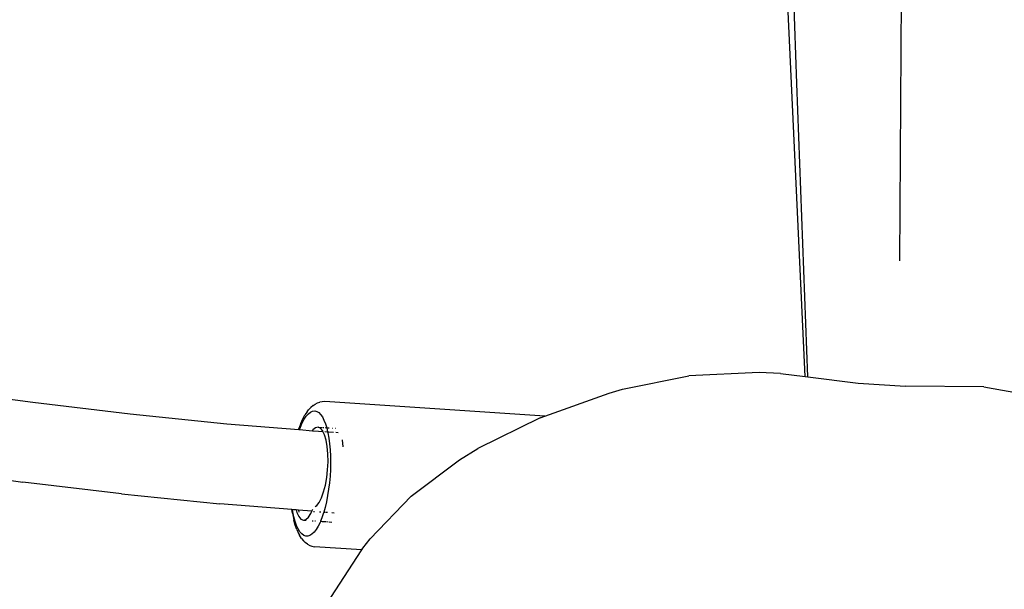
# Model space of a CAD drawing. Units: millimetres. Extents: x -384 to 3336, y -101 to 1313.
# Drawn here: x 966 to 986, y 431 to 443 of the extents above; entities that cross this region are included whole.
import ezdxf

# ---------------------------------------------------------------- set-up
doc = ezdxf.new("R2010")
doc.units = ezdxf.units.MM
doc.header["$LTSCALE"] = 45
doc.header["$PDSIZE"] = -1
doc.layers.add('VP-DIM', color=7, linetype='Continuous')
doc.layers.add('VP-EQ', color=7, linetype='Continuous', true_color=0x8a3492)
doc.dimstyles.get("Standard").update_dxf_attribs({"dimtxt": 14, "dimasz": 20, "dimexe": 20, "dimexo": 50, "dimgap": 20, "dimtad": 0, "dimdec": 0, "dimzin": 0, "dimdsep": 46, "dimtxsty": 'Standard', "dimcen": -0.09, "dimadec": 0, "dimazin": 0, "dimtfac": 1, "dimtdec": 4, "dimtofl": 0, "dimtmove": 0, "dimatfit": 3, "dimfxl": 70, "dimfxlon": 1, "dimtolj": 1, "dimtzin": 0, "dimarcsym": 0})

# ---------------------------------------------------------------- blocks, each defined once
blk = doc.blocks.new('*D1255')
at = {"layer": 'Defpoints', "color": 0}
for p in [(243.197, 747.996), (1108.383, 408.367), (243.197, 125.983)]:
    blk.add_point(p, dxfattribs=at)
at = {"layer": 'VP-DIM', "color": 0, "lineweight": -2}
for p, q in [((243.197, 677.996), (243.197, 767.996)), ((1108.383, 677.996), (1108.383, 767.996)), ((263.197, 747.996), (634.515, 747.996)), ((1088.383, 747.996), (711.848, 747.996))]:
    blk.add_line(p, q, dxfattribs=at)
at = {"layer": 'VP-DIM', "color": 0}
for points in [[(263.197, 751.33), (263.197, 744.663), (243.197, 747.996)], [(1088.383, 744.663), (1088.383, 751.33), (1108.383, 747.996)]]:
    blk.add_solid(points, dxfattribs=at)
at = {"layer": 'VP-DIM', "color": 0, "insert": (673.182, 747.996), "char_height": 14, "attachment_point": 5}
blk.add_mtext('\\A1;875', dxfattribs=at)
blk = doc.blocks.new('*D1256')
at = {"layer": 'Defpoints', "color": 0}
for p in [(986.347, 503.996), (283.854, 101.8), (1359.101, 101.8)]:
    blk.add_point(p, dxfattribs=at)
at = {"layer": 'VP-DIM', "color": 0, "lineweight": -2}
for p, q in [((1289.101, 503.996), (1379.101, 503.996)), ((1359.101, 483.996), (1359.101, 335.872)), ((1359.101, 121.8), (1359.101, 265.539)), ((1289.101, 101.8), (1379.101, 101.8))]:
    blk.add_line(p, q, dxfattribs=at)
at = {"layer": 'VP-DIM', "color": 0}
for points in [[(1362.434, 483.996), (1355.767, 483.996), (1359.101, 503.996)], [(1355.767, 121.8), (1362.434, 121.8), (1359.101, 101.8)]]:
    blk.add_solid(points, dxfattribs=at)
at = {"layer": 'VP-DIM', "color": 0, "insert": (1359.101, 300.705), "char_height": 14, "attachment_point": 5, "rotation": 90}
blk.add_mtext('\\A1;410', dxfattribs=at)
blk = doc.blocks.new('*D1263')
at = {"layer": 'Defpoints', "color": 0}
for p in [(994.275, 673.13), (233.548, -87.018), (1469.76, -87.018)]:
    blk.add_point(p, dxfattribs=at)
at = {"layer": 'VP-DIM', "color": 0, "lineweight": -2}
for p, q in [((1399.76, 673.13), (1489.76, 673.13)), ((1469.76, 653.13), (1469.76, 339.847)), ((1469.76, -67.018), (1469.76, 264.847)), ((1399.76, -87.018), (1489.76, -87.018))]:
    blk.add_line(p, q, dxfattribs=at)
at = {"layer": 'VP-DIM', "color": 0}
for points in [[(1473.093, 653.13), (1466.426, 653.13), (1469.76, 673.13)], [(1466.426, -67.018), (1473.093, -67.018), (1469.76, -87.018)]]:
    blk.add_solid(points, dxfattribs=at)
at = {"layer": 'VP-DIM', "color": 0, "insert": (1469.76, 302.347), "char_height": 14, "attachment_point": 5, "rotation": 90}
blk.add_mtext('\\A1;760', dxfattribs=at)
blk = doc.blocks.new('*D1264')
at = {"layer": 'Defpoints', "color": 0}
for p in [(1262.395, 881.341), (92.724, 428.566), (1262.395, 402.938)]:
    blk.add_point(p, dxfattribs=at)
at = {"layer": 'VP-DIM', "color": 0, "lineweight": -2}
for p, q in [((92.724, 811.341), (92.724, 901.341)), ((1262.395, 811.341), (1262.395, 901.341)), ((112.724, 881.341), (637.726, 881.341)), ((1242.395, 881.341), (717.393, 881.341))]:
    blk.add_line(p, q, dxfattribs=at)
at = {"layer": 'VP-DIM', "color": 0}
for points in [[(112.724, 884.674), (112.724, 878.007), (92.724, 881.341)], [(1242.395, 878.007), (1242.395, 884.674), (1262.395, 881.341)]]:
    blk.add_solid(points, dxfattribs=at)
at = {"layer": 'VP-DIM', "color": 0, "insert": (677.559, 881.341), "char_height": 14, "attachment_point": 5}
blk.add_mtext('\\A1;1170', dxfattribs=at)
blk = doc.blocks.new('RB1314_')
at = {"color": 0}
for p, q in [((2304.146, -266.776), (2303.741, -255.002)), ((2304.312, -272.61), (2303.524, -255.658)), ((2306.192, -270.307), (2306.276, -258.078)), ((2304.36, -272.616), (2304.146, -266.776)), ((2300.677, -272.862), (2301.992, -272.594)), ((2303.393, -272.531), (2301.992, -272.594)), ((2303.82, -272.548), (2303.393, -272.531)), ((2303.82, -272.548), (2304.312, -272.61)), ((2304.312, -272.61), (2304.36, -272.616)), ((2304.36, -272.616), (2305.364, -272.742)), ((2305.364, -272.742), (2306.305, -272.798)), ((2307.869, -272.816), (2306.305, -272.798)), ((2286.888, -272.84), (2288.934, -273.122)), ((2299.127, -273.396), (2300.407, -272.939)), ((2300.407, -272.939), (2300.677, -272.862)), ((2307.869, -272.816), (2308.876, -272.997)), ((2288.934, -273.122), (2290.873, -273.354)), ((2294.518, -273.185), (2294.471, -273.222)), ((2294.518, -273.185), (2294.557, -273.156)), ((2294.557, -273.156), (2294.605, -273.134)), ((2294.605, -273.134), (2294.651, -273.117)), ((2294.699, -273.111), (2294.651, -273.117)), ((2294.749, -273.107), (2294.699, -273.111)), ((2299.127, -273.396), (2294.749, -273.107)), ((2290.873, -273.354), (2292.797, -273.548)), ((2294.312, -273.452), (2294.354, -273.374)), ((2294.398, -273.31), (2294.354, -273.374)), ((2294.38, -273.399), (2294.421, -273.353)), ((2294.398, -273.31), (2294.425, -273.274)), ((2294.421, -273.353), (2294.463, -273.319)), ((2294.471, -273.222), (2294.425, -273.274)), ((2294.463, -273.319), (2294.505, -273.3)), ((2294.505, -273.3), (2294.547, -273.294)), ((2294.547, -273.294), (2294.587, -273.303)), ((2294.587, -273.303), (2294.627, -273.326)), ((2294.627, -273.326), (2294.664, -273.362)), ((2294.664, -273.362), (2294.7, -273.412)), ((2299.032, -273.43), (2299.127, -273.396)), ((2292.797, -273.548), (2294.228, -273.664)), ((2294.272, -273.542), (2294.234, -273.644)), ((2294.263, -273.615), (2294.3, -273.531)), ((2294.272, -273.542), (2294.312, -273.452)), ((2294.3, -273.531), (2294.339, -273.459)), ((2294.339, -273.459), (2294.38, -273.399)), ((2294.7, -273.412), (2294.732, -273.475)), ((2294.732, -273.475), (2294.762, -273.55)), ((2294.762, -273.55), (2294.786, -273.627)), ((2299.032, -273.43), (2297.794, -274.04)), ((2294.228, -273.664), (2294.234, -273.644)), ((2294.228, -273.664), (2294.244, -273.666)), ((2294.244, -273.666), (2294.263, -273.615)), ((2294.244, -273.666), (2294.502, -273.687)), ((2294.512, -273.672), (2294.502, -273.687)), ((2294.502, -273.687), (2294.626, -273.697)), ((2294.563, -273.628), (2294.512, -273.672)), ((2294.613, -273.616), (2294.563, -273.628)), ((2294.661, -273.636), (2294.613, -273.616)), ((2294.613, -273.616), (2294.704, -273.622)), ((2294.626, -273.697), (2294.712, -273.702)), ((2294.706, -273.687), (2294.661, -273.636)), ((2294.712, -273.702), (2294.706, -273.687)), ((2294.744, -273.768), (2294.712, -273.702)), ((2294.714, -273.623), (2294.732, -273.624)), ((2294.775, -273.875), (2294.744, -273.768)), ((2294.749, -273.704), (2294.805, -273.708)), ((2294.756, -273.625), (2294.786, -273.627)), ((2294.786, -273.627), (2294.788, -273.636)), ((2294.786, -273.627), (2294.834, -273.631)), ((2294.788, -273.636), (2294.805, -273.708)), ((2294.805, -273.708), (2294.811, -273.732)), ((2294.811, -273.732), (2294.83, -273.837)), ((2294.825, -273.709), (2294.918, -273.715)), ((2294.898, -273.635), (2294.903, -273.635)), ((2294.956, -273.639), (2294.962, -273.639)), ((2294.97, -273.718), (2295.015, -273.721)), ((2294.797, -274.003), (2294.775, -273.875)), ((2294.83, -273.837), (2294.845, -273.951)), ((2294.845, -273.951), (2294.855, -274.071)), ((2295.095, -273.869), (2295.107, -274.008)), ((2294.81, -274.148), (2294.797, -274.003)), ((2294.812, -274.304), (2294.81, -274.148)), ((2294.855, -274.071), (2294.861, -274.196)), ((2297.429, -274.266), (2297.794, -274.04)), ((2294.804, -274.464), (2294.812, -274.304)), ((2294.863, -274.326), (2294.86, -274.458)), ((2294.861, -274.196), (2294.863, -274.326)), ((2296.466, -274.992), (2297.429, -274.266)), ((2286.667, -274.425), (2288.74, -274.71)), ((2294.787, -274.622), (2294.804, -274.464)), ((2294.86, -274.458), (2294.853, -274.59)), ((2290.704, -274.945), (2288.74, -274.71)), ((2294.76, -274.772), (2294.787, -274.622)), ((2294.841, -274.723), (2294.825, -274.853)), ((2294.853, -274.59), (2294.841, -274.723)), ((2290.704, -274.945), (2292.657, -275.142)), ((2294.684, -275.023), (2294.725, -274.907)), ((2294.725, -274.907), (2294.76, -274.772)), ((2294.825, -274.853), (2294.805, -274.98)), ((2294.095, -275.259), (2292.657, -275.142)), ((2294.588, -275.177), (2294.637, -275.114)), ((2294.637, -275.114), (2294.684, -275.023)), ((2294.781, -275.101), (2294.754, -275.217)), ((2294.805, -274.98), (2294.781, -275.101)), ((2295.652, -275.837), (2296.466, -274.992)), ((2294.106, -275.332), (2294.095, -275.259)), ((2294.108, -275.26), (2294.095, -275.259)), ((2294.106, -275.332), (2294.111, -275.362)), ((2294.114, -275.3), (2294.108, -275.26)), ((2294.177, -275.265), (2294.108, -275.26)), ((2294.135, -275.401), (2294.114, -275.3)), ((2294.177, -275.265), (2294.191, -275.316)), ((2294.224, -275.269), (2294.177, -275.265)), ((2294.191, -275.316), (2294.23, -275.396)), ((2294.224, -275.269), (2294.228, -275.307)), ((2294.493, -275.291), (2294.224, -275.269)), ((2294.423, -275.411), (2294.472, -275.338)), ((2294.472, -275.338), (2294.493, -275.291)), ((2294.493, -275.291), (2294.51, -275.252)), ((2294.525, -275.293), (2294.545, -275.295)), ((2294.558, -275.195), (2294.588, -275.177)), ((2294.645, -275.301), (2294.669, -275.302)), ((2294.723, -275.324), (2294.69, -275.423)), ((2294.729, -275.306), (2294.723, -275.324)), ((2294.754, -275.217), (2294.729, -275.306)), ((2294.729, -275.306), (2294.754, -275.307)), ((2294.771, -275.308), (2294.804, -275.311)), ((2294.888, -275.316), (2294.937, -275.319)), ((2294.111, -275.362), (2294.134, -275.471)), ((2294.16, -275.57), (2294.134, -275.471)), ((2294.159, -275.492), (2294.135, -275.401)), ((2294.188, -275.573), (2294.159, -275.492)), ((2294.23, -275.396), (2294.274, -275.448)), ((2294.274, -275.448), (2294.322, -275.468)), ((2294.322, -275.468), (2294.373, -275.455)), ((2294.322, -275.468), (2294.374, -275.471)), ((2294.373, -275.455), (2294.423, -275.411)), ((2294.496, -275.479), (2294.519, -275.481)), ((2294.551, -275.483), (2294.561, -275.483)), ((2294.654, -275.512), (2294.616, -275.59)), ((2294.653, -275.489), (2294.663, -275.49)), ((2294.663, -275.49), (2294.654, -275.512)), ((2294.69, -275.423), (2294.663, -275.49)), ((2294.678, -275.491), (2294.693, -275.492)), ((2294.703, -275.493), (2294.77, -275.497)), ((2294.78, -275.498), (2294.813, -275.5)), ((2294.833, -275.501), (2294.886, -275.505)), ((2294.191, -275.657), (2294.16, -275.57)), ((2294.219, -275.642), (2294.188, -275.573)), ((2294.191, -275.657), (2294.224, -275.731)), ((2294.253, -275.698), (2294.219, -275.642)), ((2294.224, -275.731), (2294.246, -275.77)), ((2294.289, -275.741), (2294.253, -275.698)), ((2294.328, -275.771), (2294.289, -275.741)), ((2294.493, -275.749), (2294.451, -275.776)), ((2294.535, -275.709), (2294.493, -275.749)), ((2294.576, -275.656), (2294.535, -275.709)), ((2294.616, -275.59), (2294.576, -275.656)), ((2294.284, -275.832), (2294.246, -275.77)), ((2294.284, -275.832), (2294.325, -275.881)), ((2294.36, -275.914), (2294.325, -275.881)), ((2294.368, -275.787), (2294.328, -275.771)), ((2294.403, -275.947), (2294.36, -275.914)), ((2294.409, -275.788), (2294.368, -275.787)), ((2294.451, -275.776), (2294.409, -275.788)), ((2295.506, -276.026), (2295.652, -275.837)), ((2294.403, -275.947), (2294.447, -275.97)), ((2294.447, -275.97), (2294.493, -275.988)), ((2294.493, -275.988), (2294.542, -275.998)), ((2295.484, -276.06), (2294.542, -275.998)), ((2294.865, -277.011), (2295.484, -276.06)), ((2295.484, -276.06), (2295.506, -276.026))]:
    blk.add_line(p, q, dxfattribs=at)
blk = doc.blocks.new('RB1314_2D')
at = {"layer": 'VP-EQ', "color": 0}
blk.add_blockref('RB1314_', (-1322.371, 708.337), dxfattribs=at)

msp = doc.modelspace()

# ---------------------------------------------------------------- block references
at = {"layer": 'VP-EQ', "color": 0}
msp.add_blockref('RB1314_2D', (0, 0), dxfattribs=at)

# ---------------------------------------------------------------- dimensions: what is measured, and where the dimension line sits
at = {"layer": 'VP-DIM', "color": 0}
dim = msp.add_linear_dim(base=(1262.395, 881.341), p1=(92.724, 428.566), p2=(1262.395, 402.938), dimstyle='Standard', dxfattribs=at)
dim.commit()
dim.dimension.update_dxf_attribs({"geometry": '*D1264', "text_midpoint": (677.559, 881.341), "dimtype": 160})
dim = msp.add_linear_dim(base=(243.197, 747.996), p1=(1108.383, 408.367), p2=(243.197, 125.983), text='875', dimstyle='Standard', dxfattribs=at)
dim.commit()
dim.dimension.update_dxf_attribs({"geometry": '*D1255', "text_midpoint": (673.182, 747.996), "dimtype": 160})
dim = msp.add_linear_dim(base=(1469.76, -87.018), p1=(994.275, 673.13), p2=(233.548, -87.018), angle=90, dimstyle='Standard', dxfattribs=at)
dim.commit()
dim.dimension.update_dxf_attribs({"geometry": '*D1263', "text_midpoint": (1469.76, 302.347), "dimtype": 160})
dim = msp.add_linear_dim(base=(1359.101, 101.8), p1=(986.347, 503.996), p2=(283.854, 101.8), angle=90, text='410', dimstyle='Standard', dxfattribs=at)
dim.commit()
dim.dimension.update_dxf_attribs({"geometry": '*D1256', "text_midpoint": (1359.101, 300.705), "dimtype": 160})

doc.saveas('drawing.dxf')
